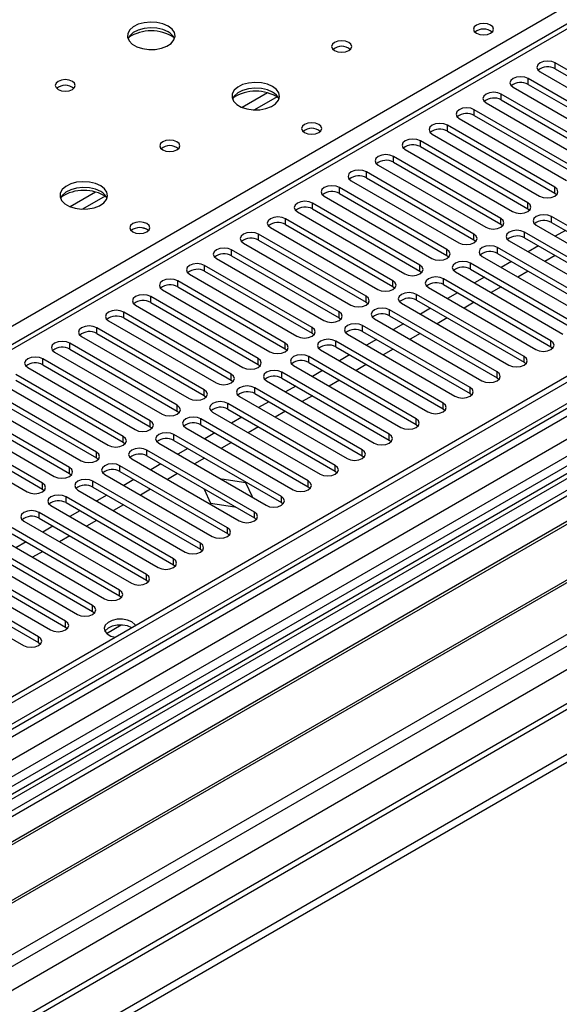
# Model space of a CAD drawing. Units: millimetres. Extents: x 3 to 7353, y 8 to 10403.
# Drawn here: x 3195 to 3309, y 1749 to 1956 of the extents above; entities that cross this region are included whole.
import ezdxf

# ---------------------------------------------------------------- set-up
doc = ezdxf.new("R2010")
doc.units = ezdxf.units.MM
doc.header["$LTSCALE"] = 35

msp = doc.modelspace()

# ---------------------------------------------------------------- linework, layer by layer
at = {"color": 7, "linetype": 'Continuous', "lineweight": 25}
for p, q in [((4336.153, 2473.298), (2658.896, 1505.038)), ((4337.214, 2472.685), (2659.957, 1504.425)), ((2659.733, 1498.79), (4335.532, 2466.209)), ((4360.109, 2466.71), (2697.787, 1507.071)), ((4399.298, 2441.13), (2757.573, 1493.382)), ((2656.421, 1424.416), (4409.516, 2436.456)), ((2656.421, 1422.783), (4409.516, 2434.823)), ((3401.449, 2007.582), (2677.816, 1589.838)), ((3497.878, 1972.634), (2693.499, 1508.276)), ((3499.646, 1971.614), (2693.544, 1506.261)), ((3330.206, 1933.702), (3307.667, 1946.713)), ((3307.667, 1945.489), (3330.206, 1932.477)), ((3324.549, 1930.436), (3302.01, 1943.448)), ((3304.485, 1944.876), (3327.024, 1931.865)), ((3298.828, 1941.611), (3321.367, 1928.599)), ((3302.01, 1942.223), (3324.549, 1929.211)), ((3318.892, 1927.171), (3296.353, 1940.182)), ((3296.353, 1938.957), (3318.892, 1925.946)), ((3313.235, 1923.905), (3290.696, 1936.916)), ((3293.171, 1938.345), (3315.71, 1925.334)), ((3287.514, 1935.08), (3310.053, 1922.068)), ((3290.696, 1935.692), (3313.235, 1922.68)), ((3307.578, 1920.639), (3285.039, 1933.651)), ((3281.857, 1931.814), (3304.396, 1918.802)), ((3285.039, 1932.426), (3307.578, 1919.415)), ((3276.2, 1928.548), (3298.739, 1915.537)), ((3301.921, 1917.374), (3279.382, 1930.385)), ((3279.382, 1929.16), (3301.921, 1916.149)), ((3296.264, 1914.108), (3273.725, 1927.12)), ((3270.543, 1925.283), (3293.082, 1912.271)), ((3273.725, 1925.895), (3296.264, 1912.883)), ((3290.608, 1910.842), (3268.068, 1923.854)), ((3268.068, 1922.629), (3290.608, 1909.618)), ((3284.951, 1907.577), (3262.412, 1920.588)), ((3264.887, 1922.017), (3287.426, 1909.006)), ((3259.23, 1918.751), (3281.769, 1905.74)), ((3262.412, 1919.363), (3284.951, 1906.352)), ((3307.578, 1919.415), (3307.971, 1919.108)), ((3279.294, 1904.311), (3256.755, 1917.323)), ((3256.755, 1916.098), (3279.294, 1903.086)), ((3301.921, 1916.149), (3302.314, 1915.843)), ((3273.637, 1901.046), (3251.098, 1914.057)), ((3253.573, 1915.486), (3276.112, 1902.474)), ((3329.41, 1901.505), (3306.871, 1914.516)), ((3247.916, 1912.22), (3270.455, 1899.209)), ((3251.098, 1912.832), (3273.637, 1899.821)), ((3296.264, 1912.883), (3296.658, 1912.577)), ((3303.689, 1912.679), (3326.228, 1899.668)), ((3306.871, 1913.291), (3329.41, 1900.28)), ((3267.98, 1897.78), (3245.441, 1910.791)), ((3323.753, 1898.239), (3301.214, 1911.251)), ((3301.214, 1910.026), (3323.753, 1897.014)), ((3309.794, 1911.604), (3307.673, 1910.38)), ((3242.259, 1908.955), (3264.798, 1895.943)), ((3245.441, 1909.567), (3267.98, 1896.555)), ((3290.608, 1909.618), (3291.001, 1909.312)), ((3318.096, 1894.974), (3295.557, 1907.985)), ((3298.032, 1909.414), (3320.571, 1896.402)), ((3304.137, 1908.339), (3302.016, 1907.114)), ((3262.323, 1894.514), (3239.784, 1907.526)), ((3239.784, 1906.301), (3262.323, 1893.289)), ((3284.951, 1906.352), (3285.344, 1906.046)), ((3292.375, 1906.148), (3314.914, 1893.137)), ((3295.557, 1906.76), (3318.096, 1893.749)), ((3307.637, 1906.318), (3305.516, 1905.094)), ((3256.666, 1891.249), (3234.127, 1904.26)), ((3236.602, 1905.689), (3259.141, 1892.677)), ((3312.439, 1891.708), (3289.9, 1904.719)), ((3298.48, 1905.073), (3296.359, 1903.848)), ((3230.945, 1902.423), (3253.484, 1889.412)), ((3234.127, 1903.035), (3256.666, 1890.024)), ((3279.294, 1903.086), (3279.687, 1902.78)), ((3286.718, 1902.882), (3309.257, 1889.871)), ((3289.9, 1903.495), (3312.439, 1890.483)), ((3292.823, 1901.807), (3290.702, 1900.583)), ((3301.98, 1903.052), (3299.859, 1901.828)), ((3386.155, 1900.994), (3150.335, 1764.858)), ((3386.155, 1899.769), (3151.396, 1764.246)), ((3251.01, 1887.983), (3228.471, 1900.995)), ((3228.471, 1899.77), (3251.01, 1886.758)), ((3273.637, 1899.821), (3274.03, 1899.515)), ((3281.062, 1899.617), (3303.601, 1886.605)), ((3306.783, 1888.442), (3284.244, 1901.454)), ((3284.244, 1900.229), (3306.783, 1887.217)), ((3296.323, 1899.787), (3294.202, 1898.562)), ((3245.353, 1884.717), (3222.814, 1897.729)), ((3225.289, 1899.158), (3247.828, 1886.146)), ((3301.126, 1885.177), (3278.587, 1898.188)), ((3287.166, 1898.542), (3285.045, 1897.317)), ((3390.746, 1897.119), (3155.987, 1761.596)), ((3391.263, 1896.821), (3156.504, 1761.297)), ((3219.632, 1895.892), (3242.171, 1882.88)), ((3222.814, 1896.504), (3245.353, 1883.493)), ((3267.98, 1896.555), (3268.373, 1896.249)), ((3275.405, 1896.351), (3297.944, 1883.34)), ((3278.587, 1896.963), (3301.126, 1883.952)), ((3290.666, 1896.521), (3288.545, 1895.297)), ((3239.696, 1881.452), (3217.157, 1894.463)), ((3295.469, 1881.911), (3272.93, 1894.922)), ((3272.93, 1893.698), (3295.469, 1880.686)), ((3281.509, 1895.276), (3279.388, 1894.052)), ((3213.975, 1892.626), (3236.514, 1879.615)), ((3217.157, 1893.238), (3239.696, 1880.227)), ((3262.323, 1893.289), (3262.716, 1892.983)), ((3289.812, 1878.645), (3267.273, 1891.657)), ((3269.748, 1893.086), (3292.287, 1880.074)), ((3275.853, 1892.01), (3273.731, 1890.786)), ((3285.009, 1893.256), (3282.888, 1892.031)), ((3401.36, 1890.992), (3166.6, 1755.469)), ((3401.877, 1890.694), (3167.118, 1755.17)), ((3208.318, 1889.361), (3230.857, 1876.349)), ((3234.039, 1878.186), (3211.5, 1891.198)), ((3211.5, 1889.973), (3234.039, 1876.961)), ((3256.666, 1890.024), (3257.06, 1889.718)), ((3264.091, 1889.82), (3286.63, 1876.808)), ((3267.273, 1890.432), (3289.812, 1877.421)), ((3279.352, 1889.99), (3277.231, 1888.765)), ((3228.382, 1874.92), (3205.843, 1887.932)), ((3284.155, 1875.38), (3261.616, 1888.391)), ((3261.616, 1887.166), (3284.155, 1874.155)), ((3270.196, 1888.745), (3268.075, 1887.52)), ((3306.783, 1887.217), (3307.176, 1886.911)), ((3176.498, 1749.755), (3412.318, 1885.891)), ((3202.661, 1886.095), (3225.2, 1873.084)), ((3205.843, 1886.707), (3228.382, 1873.696)), ((3251.01, 1886.758), (3251.403, 1886.452)), ((3278.498, 1872.114), (3255.959, 1885.126)), ((3258.434, 1886.554), (3280.973, 1873.543)), ((3264.539, 1885.479), (3262.418, 1884.255)), ((3273.696, 1886.724), (3271.574, 1885.5)), ((3222.725, 1871.655), (3200.186, 1884.666)), ((3200.186, 1883.442), (3222.725, 1870.43)), ((3245.353, 1883.493), (3245.746, 1883.187)), ((3252.777, 1883.289), (3275.316, 1870.277)), ((3255.959, 1883.901), (3278.498, 1870.889)), ((3268.039, 1883.459), (3265.918, 1882.234)), ((3301.126, 1883.952), (3301.519, 1883.646)), ((3217.068, 1868.389), (3194.529, 1881.401)), ((3197.004, 1882.829), (3219.543, 1869.818)), ((3272.841, 1868.848), (3250.302, 1881.86)), ((3258.882, 1882.214), (3256.761, 1880.989)), ((3191.347, 1879.564), (3213.886, 1866.552)), ((3194.529, 1880.176), (3217.068, 1867.164)), ((3239.696, 1880.227), (3240.089, 1879.921)), ((3247.12, 1880.023), (3269.659, 1867.012)), ((3250.302, 1880.635), (3272.841, 1867.624)), ((3253.225, 1878.948), (3251.104, 1877.723)), ((3262.382, 1880.193), (3260.261, 1878.969)), ((3295.469, 1880.686), (3295.862, 1880.38)), ((3211.412, 1865.124), (3188.873, 1878.135)), ((3188.873, 1876.91), (3211.412, 1863.899)), ((3234.039, 1876.961), (3234.432, 1876.655)), ((3267.185, 1865.583), (3244.646, 1878.594)), ((3244.646, 1877.37), (3267.185, 1864.358)), ((3256.725, 1876.927), (3254.604, 1875.703)), ((3289.812, 1877.421), (3290.205, 1877.114)), ((3205.755, 1861.858), (3183.216, 1874.869)), ((3185.691, 1876.298), (3208.23, 1863.287)), ((3261.528, 1862.317), (3238.989, 1875.329)), ((3241.464, 1876.757), (3264.003, 1863.746)), ((3247.568, 1875.682), (3245.447, 1874.458)), ((3180.034, 1873.033), (3202.573, 1860.021)), ((3183.216, 1873.645), (3205.755, 1860.633)), ((3228.382, 1873.696), (3228.775, 1873.39)), ((3235.807, 1873.492), (3258.346, 1860.48)), ((3238.989, 1874.104), (3261.528, 1861.092)), ((3251.068, 1873.662), (3248.947, 1872.437)), ((3284.155, 1874.155), (3284.548, 1873.849)), ((3200.098, 1858.592), (3177.559, 1871.604)), ((3255.871, 1859.052), (3233.332, 1872.063)), ((3233.332, 1870.838), (3255.871, 1857.827)), ((3241.911, 1872.417), (3239.79, 1871.192)), ((3278.498, 1870.889), (3278.892, 1870.583)), ((3174.377, 1869.767), (3196.916, 1856.755)), ((3177.559, 1870.379), (3200.098, 1857.367)), ((3222.725, 1870.43), (3223.118, 1870.124)), ((3250.214, 1855.786), (3227.675, 1868.797)), ((3230.15, 1870.226), (3252.689, 1857.215)), ((3236.255, 1869.151), (3234.133, 1867.927)), ((3245.411, 1870.396), (3243.29, 1869.172)), ((3217.068, 1867.164), (3217.462, 1866.858)), ((3224.493, 1866.961), (3247.032, 1853.949)), ((3227.675, 1867.573), (3250.214, 1854.561)), ((3239.755, 1867.131), (3237.633, 1865.906)), ((3272.841, 1867.624), (3273.235, 1867.318)), ((3244.557, 1852.52), (3222.018, 1865.532)), ((3230.598, 1865.885), (3228.477, 1864.661)), ((3211.412, 1863.899), (3211.805, 1863.593)), ((3218.836, 1863.695), (3241.375, 1850.683)), ((3222.018, 1864.307), (3244.557, 1851.295)), ((3224.941, 1862.62), (3222.82, 1861.395)), ((3234.098, 1863.865), (3231.977, 1862.64)), ((3267.185, 1864.358), (3267.578, 1864.052)), ((3205.755, 1860.633), (3206.148, 1860.327)), ((3213.179, 1860.429), (3235.718, 1847.418)), ((3238.9, 1849.255), (3216.361, 1862.266)), ((3216.361, 1861.041), (3238.9, 1848.03)), ((3228.441, 1860.599), (3226.32, 1859.375)), ((3261.528, 1861.092), (3261.921, 1860.786)), ((3233.243, 1845.989), (3210.704, 1859.001)), ((3219.284, 1859.354), (3217.163, 1858.13)), ((3237.717, 1859.464), (3237.598, 1859.395)), ((3242.792, 1858.679), (3237.717, 1859.464)), ((3244.152, 1855.749), (3242.792, 1858.679)), ((3200.098, 1857.367), (3200.491, 1857.061)), ((3207.522, 1857.164), (3230.062, 1844.152)), ((3210.704, 1857.776), (3233.243, 1844.764)), ((3222.784, 1857.334), (3220.663, 1856.109)), ((3234.062, 1857.354), (3234.002, 1857.319)), ((3234.002, 1857.319), (3235.362, 1854.39)), ((3255.871, 1857.827), (3256.264, 1857.521)), ((3227.587, 1842.723), (3205.048, 1855.735)), ((3205.048, 1854.51), (3227.587, 1841.499)), ((3213.627, 1856.088), (3211.506, 1854.864)), ((3235.362, 1854.39), (3240.437, 1853.605)), ((3244.033, 1855.68), (3244.152, 1855.749)), ((3250.214, 1854.561), (3250.607, 1854.255)), ((3221.93, 1839.458), (3199.391, 1852.469)), ((3201.866, 1853.898), (3224.405, 1840.886)), ((3207.97, 1852.823), (3205.849, 1851.598)), ((3217.127, 1854.068), (3215.006, 1852.843)), ((3240.437, 1853.605), (3240.497, 1853.639)), ((3196.209, 1850.632), (3218.748, 1837.621)), ((3199.391, 1851.244), (3221.93, 1838.233)), ((3211.47, 1850.802), (3209.349, 1849.578)), ((3244.557, 1851.295), (3244.95, 1850.989)), ((3216.273, 1836.192), (3193.734, 1849.204)), ((3193.734, 1847.979), (3216.273, 1834.967)), ((3202.313, 1849.557), (3200.192, 1848.333)), ((3238.9, 1848.03), (3239.294, 1847.724)), ((3210.616, 1832.926), (3188.077, 1845.938)), ((3190.552, 1847.367), (3213.091, 1834.355)), ((3196.657, 1846.292), (3194.535, 1845.067)), ((3205.813, 1847.537), (3203.692, 1846.312)), ((3184.895, 1844.101), (3207.434, 1831.09)), ((3188.077, 1844.713), (3210.616, 1831.702)), ((3200.157, 1844.271), (3198.035, 1843.047)), ((3233.243, 1844.764), (3233.637, 1844.458)), ((3204.959, 1829.661), (3182.42, 1842.672)), ((3179.238, 1840.835), (3201.777, 1827.824)), ((3182.42, 1841.448), (3204.959, 1828.436)), ((3227.587, 1841.499), (3227.98, 1841.193)), ((3199.302, 1826.395), (3176.763, 1839.407)), ((3176.763, 1838.182), (3199.302, 1825.17)), ((3221.93, 1838.233), (3222.323, 1837.927)), ((3173.581, 1837.57), (3196.12, 1824.558)), ((3216.273, 1834.967), (3216.666, 1834.661)), ((3210.616, 1831.702), (3211.009, 1831.396)), ((3204.959, 1828.436), (3205.352, 1828.13)), ((3199.302, 1825.17), (3199.696, 1824.864))]:
    msp.add_line(p, q, dxfattribs=at)
at = {"color": 8, "linetype": 'Continuous', "lineweight": 25}
for p, q in [((4337.214, 2468.194), (2659.957, 1499.934)), ((4360.907, 2466.156), (2656.421, 1482.177)), ((2656.775, 1495.486), (4339.689, 2467.012)), ((4341.81, 2463.338), (2658.896, 1491.812)), ((2655.714, 1446.663), (4388.833, 2447.171)), ((2656.987, 1442.499), (4393.076, 2444.722)), ((2700.439, 1459.215), (4400.323, 2440.538)), ((3064.422, 1816.945), (3402.952, 2012.374)), ((3402.949, 2007.434), (2679.225, 1589.637)), ((3307.667, 1945.489), (3307.667, 1946.713)), ((3302.01, 1942.223), (3302.01, 1943.448)), ((3247.287, 1940.466), (3241.963, 1937.392)), ((3249.328, 1939.603), (3244.594, 1936.87)), ((3296.353, 1938.957), (3296.353, 1940.182)), ((3290.696, 1935.692), (3290.696, 1936.916)), ((3285.039, 1932.426), (3285.039, 1933.651)), ((3279.382, 1929.16), (3279.382, 1930.385)), ((3273.725, 1925.895), (3273.725, 1927.12)), ((3268.068, 1922.629), (3268.068, 1923.854)), ((3262.412, 1919.363), (3262.412, 1920.588)), ((3307.578, 1919.415), (3307.578, 1920.639)), ((3211.225, 1919.648), (3205.901, 1916.574)), ((3213.265, 1918.784), (3208.531, 1916.052)), ((3256.755, 1916.098), (3256.755, 1917.323)), ((3301.921, 1916.149), (3301.921, 1917.374)), ((3251.098, 1912.832), (3251.098, 1914.057)), ((3296.264, 1912.883), (3296.264, 1914.108)), ((3306.871, 1913.291), (3306.871, 1914.516)), ((3245.441, 1909.567), (3245.441, 1910.791)), ((3290.608, 1909.618), (3290.608, 1910.842)), ((3301.214, 1910.026), (3301.214, 1911.251)), ((3295.557, 1906.76), (3295.557, 1907.985)), ((3239.784, 1906.301), (3239.784, 1907.526)), ((3284.951, 1906.352), (3284.951, 1907.577)), ((3234.127, 1903.035), (3234.127, 1904.26)), ((3279.294, 1903.086), (3279.294, 1904.311)), ((3289.9, 1903.495), (3289.9, 1904.719)), ((3228.471, 1899.77), (3228.471, 1900.995)), ((3273.637, 1899.821), (3273.637, 1901.046)), ((3284.244, 1900.229), (3284.244, 1901.454)), ((3222.814, 1896.504), (3222.814, 1897.729)), ((3267.98, 1896.555), (3267.98, 1897.78)), ((3278.587, 1896.963), (3278.587, 1898.188)), ((3217.157, 1893.238), (3217.157, 1894.463)), ((3262.323, 1893.289), (3262.323, 1894.514)), ((3272.93, 1893.698), (3272.93, 1894.922)), ((3267.273, 1890.432), (3267.273, 1891.657)), ((3211.5, 1889.973), (3211.5, 1891.198)), ((3256.666, 1890.024), (3256.666, 1891.249)), ((3205.843, 1886.707), (3205.843, 1887.932)), ((3251.01, 1886.758), (3251.01, 1887.983)), ((3261.616, 1887.166), (3261.616, 1888.391)), ((3306.783, 1887.217), (3306.783, 1888.442)), ((3255.959, 1883.901), (3255.959, 1885.126)), ((3301.126, 1883.952), (3301.126, 1885.177)), ((3200.186, 1883.442), (3200.186, 1884.666)), ((3245.353, 1883.493), (3245.353, 1884.717)), ((3239.696, 1880.227), (3239.696, 1881.452)), ((3250.302, 1880.635), (3250.302, 1881.86)), ((3295.469, 1880.686), (3295.469, 1881.911)), ((3234.039, 1876.961), (3234.039, 1878.186)), ((3244.646, 1877.37), (3244.646, 1878.594)), ((3289.812, 1877.421), (3289.812, 1878.645)), ((3228.382, 1873.696), (3228.382, 1874.92)), ((3238.989, 1874.104), (3238.989, 1875.329)), ((3284.155, 1874.155), (3284.155, 1875.38)), ((3222.725, 1870.43), (3222.725, 1871.655)), ((3233.332, 1870.838), (3233.332, 1872.063)), ((3278.498, 1870.889), (3278.498, 1872.114)), ((3227.675, 1867.573), (3227.675, 1868.797)), ((3272.841, 1867.624), (3272.841, 1868.848)), ((3217.068, 1867.164), (3217.068, 1868.389)), ((3211.412, 1863.899), (3211.412, 1865.124)), ((3222.018, 1864.307), (3222.018, 1865.532)), ((3267.185, 1864.358), (3267.185, 1865.583)), ((3205.755, 1860.633), (3205.755, 1861.858)), ((3216.361, 1861.041), (3216.361, 1862.266)), ((3261.528, 1861.092), (3261.528, 1862.317)), ((3200.098, 1857.367), (3200.098, 1858.592)), ((3210.704, 1857.776), (3210.704, 1859.001)), ((3255.871, 1857.827), (3255.871, 1859.052)), ((3205.048, 1854.51), (3205.048, 1855.735)), ((3250.214, 1854.561), (3250.214, 1855.786)), ((3199.391, 1851.244), (3199.391, 1852.469)), ((3244.557, 1851.295), (3244.557, 1852.52)), ((3238.9, 1848.03), (3238.9, 1849.255)), ((3233.243, 1844.764), (3233.243, 1845.989)), ((3227.587, 1841.499), (3227.587, 1842.723)), ((3221.93, 1838.233), (3221.93, 1839.458)), ((3216.273, 1834.967), (3216.273, 1836.192)), ((3210.616, 1831.702), (3210.616, 1832.926)), ((3204.959, 1828.436), (3204.959, 1829.661)), ((3213.552, 1827.104), (3216.605, 1828.866)), ((3199.302, 1825.17), (3199.302, 1826.395))]:
    msp.add_line(p, q, dxfattribs=at)
at = {"color": 7, "linetype": 'Continuous', "lineweight": 25, "flags": 128}
for points in [[(3226.456, 1954.448), (3225.371, 1954.923), (3224.104, 1955.212), (3222.75, 1955.292), (3221.408, 1955.159), (3220.178, 1954.821), (3219.152, 1954.304), (3218.405, 1953.647), (3217.993, 1952.898), (3217.947, 1952.112), (3218.269, 1951.348), (3218.936, 1950.663), (3219.899, 1950.107), (3221.086, 1949.722), (3222.409, 1949.536), (3223.77, 1949.563), (3225.068, 1949.801), (3226.206, 1950.232), (3227.101, 1950.824), (3227.686, 1951.534), (3227.917, 1952.309), (3227.778, 1953.091), (3227.279, 1953.822), (3226.456, 1954.448)], [(3226.456, 1953.224), (3225.371, 1953.699), (3224.104, 1953.987), (3222.75, 1954.067), (3221.408, 1953.934), (3220.178, 1953.596), (3219.152, 1953.08), (3218.405, 1952.422), (3218.034, 1951.795)], [(3294.125, 1954.653), (3293.444, 1954.916), (3292.64, 1955.008), (3291.837, 1954.916), (3291.156, 1954.653), (3290.7, 1954.259), (3290.54, 1953.796), (3290.7, 1953.332), (3291.156, 1952.938), (3291.837, 1952.676), (3292.64, 1952.583), (3293.444, 1952.676), (3294.125, 1952.938), (3294.581, 1953.332), (3294.74, 1953.796), (3294.581, 1954.259), (3294.125, 1954.653)], [(3264.357, 1951.019), (3263.675, 1951.282), (3262.872, 1951.374), (3262.068, 1951.282), (3261.387, 1951.019), (3260.932, 1950.626), (3260.772, 1950.162), (3260.932, 1949.698), (3261.387, 1949.305), (3262.068, 1949.042), (3262.872, 1948.95), (3263.675, 1949.042), (3264.357, 1949.305), (3264.812, 1949.698), (3264.972, 1950.162), (3264.812, 1950.626), (3264.357, 1951.019)], [(3307.667, 1946.713), (3306.937, 1946.995), (3306.075, 1947.094), (3305.214, 1946.995), (3304.484, 1946.713), (3303.997, 1946.292), (3303.825, 1945.795), (3303.997, 1945.298), (3304.485, 1944.876)], [(3206.374, 1942.855), (3205.693, 1943.118), (3204.889, 1943.21), (3204.085, 1943.118), (3203.404, 1942.855), (3202.949, 1942.462), (3202.789, 1941.998), (3202.949, 1941.534), (3203.404, 1941.141), (3204.085, 1940.878), (3204.889, 1940.786), (3205.693, 1940.878), (3206.374, 1941.141), (3206.829, 1941.534), (3206.989, 1941.998), (3206.829, 1942.462), (3206.374, 1942.855)], [(3302.01, 1943.448), (3301.28, 1943.729), (3300.419, 1943.828), (3299.558, 1943.729), (3298.828, 1943.448), (3298.34, 1943.026), (3298.169, 1942.529), (3298.34, 1942.032), (3298.828, 1941.611)], [(3248.376, 1941.794), (3247.291, 1942.269), (3246.024, 1942.557), (3244.67, 1942.638), (3243.328, 1942.504), (3242.098, 1942.167), (3241.072, 1941.65), (3240.325, 1940.993), (3239.913, 1940.243), (3239.867, 1939.458), (3240.189, 1938.694), (3240.857, 1938.009), (3241.819, 1937.453), (3243.006, 1937.068), (3244.329, 1936.882), (3245.69, 1936.909), (3246.988, 1937.146), (3248.127, 1937.577), (3249.021, 1938.17), (3249.606, 1938.88), (3249.838, 1939.654), (3249.698, 1940.436), (3249.199, 1941.168), (3248.376, 1941.794)], [(3248.376, 1940.569), (3247.291, 1941.044), (3246.024, 1941.333), (3244.67, 1941.413), (3243.328, 1941.279), (3242.098, 1940.942), (3241.072, 1940.425), (3240.325, 1939.768), (3239.954, 1939.141)], [(3296.353, 1940.182), (3295.623, 1940.464), (3294.762, 1940.563), (3293.901, 1940.464), (3293.171, 1940.182), (3292.683, 1939.761), (3292.512, 1939.264), (3292.683, 1938.767), (3293.171, 1938.345)], [(3290.696, 1936.916), (3289.966, 1937.198), (3289.105, 1937.297), (3288.244, 1937.198), (3287.514, 1936.916), (3287.026, 1936.495), (3286.855, 1935.998), (3287.026, 1935.501), (3287.514, 1935.08)], [(3258.063, 1933.834), (3257.382, 1934.097), (3256.578, 1934.189), (3255.774, 1934.097), (3255.093, 1933.834), (3254.638, 1933.441), (3254.478, 1932.977), (3254.638, 1932.513), (3255.093, 1932.12), (3255.774, 1931.857), (3256.578, 1931.765), (3257.382, 1931.857), (3258.063, 1932.12), (3258.518, 1932.513), (3258.678, 1932.977), (3258.518, 1933.441), (3258.063, 1933.834)], [(3285.039, 1933.651), (3284.309, 1933.932), (3283.448, 1934.031), (3282.587, 1933.932), (3281.857, 1933.651), (3281.369, 1933.229), (3281.198, 1932.732), (3281.369, 1932.235), (3281.857, 1931.814)], [(3228.294, 1930.201), (3227.613, 1930.464), (3226.809, 1930.556), (3226.006, 1930.464), (3225.324, 1930.201), (3224.869, 1929.808), (3224.709, 1929.344), (3224.869, 1928.88), (3225.324, 1928.487), (3226.006, 1928.224), (3226.809, 1928.131), (3227.613, 1928.224), (3228.294, 1928.487), (3228.75, 1928.88), (3228.909, 1929.344), (3228.75, 1929.808), (3228.294, 1930.201)], [(3279.382, 1930.385), (3278.652, 1930.667), (3277.791, 1930.766), (3276.93, 1930.667), (3276.2, 1930.385), (3275.712, 1929.964), (3275.541, 1929.467), (3275.712, 1928.97), (3276.2, 1928.548)], [(3273.725, 1927.12), (3272.995, 1927.401), (3272.134, 1927.5), (3271.273, 1927.401), (3270.543, 1927.12), (3270.056, 1926.698), (3269.884, 1926.201), (3270.056, 1925.704), (3270.543, 1925.283)], [(3268.068, 1923.854), (3267.339, 1924.136), (3266.478, 1924.234), (3265.616, 1924.136), (3264.886, 1923.854), (3264.399, 1923.433), (3264.228, 1922.935), (3264.399, 1922.438), (3264.887, 1922.017)], [(3212.314, 1920.976), (3211.229, 1921.451), (3209.962, 1921.739), (3208.607, 1921.819), (3207.266, 1921.686), (3206.036, 1921.348), (3205.01, 1920.832), (3204.263, 1920.174), (3203.851, 1919.425), (3203.804, 1918.639), (3204.127, 1917.876), (3204.794, 1917.191), (3205.757, 1916.635), (3206.944, 1916.249), (3208.267, 1916.063), (3209.628, 1916.09), (3210.926, 1916.328), (3212.064, 1916.759), (3212.959, 1917.352), (3213.544, 1918.061), (3213.775, 1918.836), (3213.636, 1919.618), (3213.136, 1920.349), (3212.314, 1920.976)], [(3212.314, 1919.751), (3211.229, 1920.226), (3209.962, 1920.514), (3208.607, 1920.595), (3207.266, 1920.461), (3206.036, 1920.123), (3205.01, 1919.607), (3204.263, 1918.949), (3203.892, 1918.322)], [(3262.412, 1920.588), (3261.682, 1920.87), (3260.821, 1920.969), (3259.96, 1920.87), (3259.23, 1920.588), (3258.742, 1920.167), (3258.571, 1919.67), (3258.742, 1919.173), (3259.23, 1918.751)], [(3304.396, 1918.802), (3305.126, 1918.521), (3305.987, 1918.422), (3306.848, 1918.521), (3307.578, 1918.802), (3308.066, 1919.224), (3308.237, 1919.721), (3308.066, 1920.218), (3307.578, 1920.639)], [(3256.755, 1917.323), (3256.025, 1917.604), (3255.164, 1917.703), (3254.303, 1917.604), (3253.573, 1917.323), (3253.085, 1916.901), (3252.914, 1916.404), (3253.085, 1915.907), (3253.573, 1915.486)], [(3298.739, 1915.537), (3299.469, 1915.255), (3300.33, 1915.156), (3301.191, 1915.255), (3301.921, 1915.537), (3302.409, 1915.958), (3302.58, 1916.455), (3302.409, 1916.952), (3301.921, 1917.374)], [(3251.098, 1914.057), (3250.368, 1914.339), (3249.507, 1914.437), (3248.646, 1914.339), (3247.916, 1914.057), (3247.428, 1913.636), (3247.257, 1913.139), (3247.428, 1912.642), (3247.916, 1912.22)], [(3293.082, 1912.271), (3293.812, 1911.99), (3294.673, 1911.891), (3295.534, 1911.99), (3296.264, 1912.271), (3296.752, 1912.693), (3296.923, 1913.19), (3296.752, 1913.687), (3296.264, 1914.108)], [(3306.871, 1914.516), (3306.141, 1914.798), (3305.28, 1914.897), (3304.419, 1914.798), (3303.689, 1914.516), (3303.201, 1914.095), (3303.03, 1913.598), (3303.201, 1913.101), (3303.689, 1912.679)], [(3222, 1913.016), (3221.319, 1913.279), (3220.516, 1913.371), (3219.712, 1913.279), (3219.031, 1913.016), (3218.575, 1912.623), (3218.416, 1912.159), (3218.575, 1911.695), (3219.031, 1911.301), (3219.712, 1911.039), (3220.516, 1910.946), (3221.319, 1911.039), (3222, 1911.301), (3222.456, 1911.695), (3222.616, 1912.159), (3222.456, 1912.623), (3222, 1913.016)], [(3245.441, 1910.791), (3244.711, 1911.073), (3243.85, 1911.172), (3242.989, 1911.073), (3242.259, 1910.791), (3241.771, 1910.37), (3241.6, 1909.873), (3241.771, 1909.376), (3242.259, 1908.955)], [(3287.426, 1909.006), (3288.155, 1908.724), (3289.017, 1908.625), (3289.878, 1908.724), (3290.608, 1909.006), (3291.095, 1909.427), (3291.267, 1909.924), (3291.095, 1910.421), (3290.608, 1910.842)], [(3301.214, 1911.251), (3300.484, 1911.532), (3299.623, 1911.631), (3298.762, 1911.532), (3298.032, 1911.251), (3297.544, 1910.829), (3297.373, 1910.332), (3297.544, 1909.835), (3298.032, 1909.414)], [(3239.784, 1907.526), (3239.054, 1907.807), (3238.193, 1907.906), (3237.332, 1907.807), (3236.602, 1907.526), (3236.115, 1907.104), (3235.943, 1906.607), (3236.114, 1906.11), (3236.602, 1905.689)], [(3295.557, 1907.985), (3294.827, 1908.267), (3293.966, 1908.365), (3293.105, 1908.267), (3292.375, 1907.985), (3291.888, 1907.564), (3291.716, 1907.067), (3291.888, 1906.569), (3292.375, 1906.148)], [(3281.769, 1905.74), (3282.499, 1905.458), (3283.36, 1905.359), (3284.221, 1905.458), (3284.951, 1905.74), (3285.438, 1906.161), (3285.61, 1906.658), (3285.438, 1907.155), (3284.951, 1907.577)], [(3234.127, 1904.26), (3233.397, 1904.542), (3232.536, 1904.641), (3231.675, 1904.542), (3230.945, 1904.26), (3230.458, 1903.839), (3230.286, 1903.342), (3230.458, 1902.845), (3230.945, 1902.423)], [(3276.112, 1902.474), (3276.842, 1902.193), (3277.703, 1902.094), (3278.564, 1902.193), (3279.294, 1902.474), (3279.782, 1902.896), (3279.953, 1903.393), (3279.782, 1903.89), (3279.294, 1904.311)], [(3289.9, 1904.719), (3289.17, 1905.001), (3288.309, 1905.1), (3287.448, 1905.001), (3286.718, 1904.719), (3286.231, 1904.298), (3286.059, 1903.801), (3286.231, 1903.304), (3286.718, 1902.882)], [(3284.244, 1901.454), (3283.514, 1901.735), (3282.653, 1901.834), (3281.792, 1901.735), (3281.062, 1901.454), (3280.574, 1901.032), (3280.403, 1900.535), (3280.574, 1900.038), (3281.062, 1899.617)], [(3228.471, 1900.995), (3227.741, 1901.276), (3226.88, 1901.375), (3226.018, 1901.276), (3225.289, 1900.995), (3224.801, 1900.573), (3224.63, 1900.076), (3224.801, 1899.579), (3225.289, 1899.158)], [(3270.455, 1899.209), (3271.185, 1898.927), (3272.046, 1898.828), (3272.907, 1898.927), (3273.637, 1899.209), (3274.125, 1899.63), (3274.296, 1900.127), (3274.125, 1900.624), (3273.637, 1901.046)], [(3222.814, 1897.729), (3222.084, 1898.01), (3221.223, 1898.109), (3220.362, 1898.01), (3219.632, 1897.729), (3219.144, 1897.307), (3218.973, 1896.81), (3219.144, 1896.313), (3219.632, 1895.892)], [(3264.798, 1895.943), (3265.528, 1895.661), (3266.389, 1895.563), (3267.25, 1895.661), (3267.98, 1895.943), (3268.468, 1896.364), (3268.639, 1896.861), (3268.468, 1897.359), (3267.98, 1897.78)], [(3278.587, 1898.188), (3277.857, 1898.47), (3276.996, 1898.569), (3276.135, 1898.47), (3275.405, 1898.188), (3274.917, 1897.767), (3274.746, 1897.27), (3274.917, 1896.773), (3275.405, 1896.351)], [(3217.157, 1894.463), (3216.427, 1894.745), (3215.566, 1894.844), (3214.705, 1894.745), (3213.975, 1894.463), (3213.487, 1894.042), (3213.316, 1893.545), (3213.487, 1893.048), (3213.975, 1892.626)], [(3259.141, 1892.677), (3259.871, 1892.396), (3260.732, 1892.297), (3261.593, 1892.396), (3262.323, 1892.677), (3262.811, 1893.099), (3262.982, 1893.596), (3262.811, 1894.093), (3262.323, 1894.514)], [(3272.93, 1894.922), (3272.2, 1895.204), (3271.339, 1895.303), (3270.478, 1895.204), (3269.748, 1894.922), (3269.26, 1894.501), (3269.089, 1894.004), (3269.26, 1893.507), (3269.748, 1893.086)], [(3211.5, 1891.198), (3210.77, 1891.479), (3209.909, 1891.578), (3209.048, 1891.479), (3208.318, 1891.198), (3207.83, 1890.776), (3207.659, 1890.279), (3207.83, 1889.782), (3208.318, 1889.361)], [(3267.273, 1891.657), (3266.543, 1891.938), (3265.682, 1892.037), (3264.821, 1891.938), (3264.091, 1891.657), (3263.603, 1891.235), (3263.432, 1890.738), (3263.603, 1890.241), (3264.091, 1889.82)], [(3253.484, 1889.412), (3254.214, 1889.13), (3255.075, 1889.031), (3255.936, 1889.13), (3256.666, 1889.412), (3257.154, 1889.833), (3257.325, 1890.33), (3257.154, 1890.827), (3256.666, 1891.249)], [(3205.843, 1887.932), (3205.113, 1888.214), (3204.252, 1888.312), (3203.391, 1888.214), (3202.661, 1887.932), (3202.173, 1887.511), (3202.002, 1887.014), (3202.173, 1886.516), (3202.661, 1886.095)], [(3247.828, 1886.146), (3248.558, 1885.865), (3249.419, 1885.766), (3250.28, 1885.865), (3251.01, 1886.146), (3251.497, 1886.567), (3251.669, 1887.065), (3251.497, 1887.562), (3251.01, 1887.983)], [(3261.616, 1888.391), (3260.886, 1888.673), (3260.025, 1888.772), (3259.164, 1888.673), (3258.434, 1888.391), (3257.946, 1887.97), (3257.775, 1887.473), (3257.946, 1886.976), (3258.434, 1886.554)], [(3303.601, 1886.605), (3304.331, 1886.324), (3305.192, 1886.225), (3306.053, 1886.324), (3306.783, 1886.605), (3307.27, 1887.027), (3307.442, 1887.524), (3307.27, 1888.021), (3306.783, 1888.442)], [(3255.959, 1885.126), (3255.229, 1885.407), (3254.368, 1885.506), (3253.507, 1885.407), (3252.777, 1885.126), (3252.29, 1884.704), (3252.118, 1884.207), (3252.29, 1883.71), (3252.777, 1883.289)], [(3297.944, 1883.34), (3298.674, 1883.058), (3299.535, 1882.959), (3300.396, 1883.058), (3301.126, 1883.34), (3301.613, 1883.761), (3301.785, 1884.258), (3301.613, 1884.755), (3301.126, 1885.177)], [(3200.186, 1884.666), (3199.456, 1884.948), (3198.595, 1885.047), (3197.734, 1884.948), (3197.004, 1884.666), (3196.517, 1884.245), (3196.345, 1883.748), (3196.517, 1883.251), (3197.004, 1882.829)], [(3242.171, 1882.88), (3242.901, 1882.599), (3243.762, 1882.5), (3244.623, 1882.599), (3245.353, 1882.88), (3245.84, 1883.302), (3246.012, 1883.799), (3245.84, 1884.296), (3245.353, 1884.717)], [(3236.514, 1879.615), (3237.244, 1879.333), (3238.105, 1879.234), (3238.966, 1879.333), (3239.696, 1879.615), (3240.184, 1880.036), (3240.355, 1880.533), (3240.184, 1881.03), (3239.696, 1881.452)], [(3250.302, 1881.86), (3249.572, 1882.142), (3248.711, 1882.24), (3247.85, 1882.142), (3247.12, 1881.86), (3246.633, 1881.439), (3246.461, 1880.941), (3246.633, 1880.444), (3247.12, 1880.023)], [(3292.287, 1880.074), (3293.017, 1879.792), (3293.878, 1879.694), (3294.739, 1879.793), (3295.469, 1880.074), (3295.957, 1880.495), (3296.128, 1880.993), (3295.957, 1881.49), (3295.469, 1881.911)], [(3244.646, 1878.594), (3243.916, 1878.876), (3243.055, 1878.975), (3242.194, 1878.876), (3241.464, 1878.594), (3240.976, 1878.173), (3240.805, 1877.676), (3240.976, 1877.179), (3241.464, 1876.757)], [(3230.857, 1876.349), (3231.587, 1876.068), (3232.448, 1875.969), (3233.309, 1876.068), (3234.039, 1876.349), (3234.527, 1876.771), (3234.698, 1877.268), (3234.527, 1877.765), (3234.039, 1878.186)], [(3286.63, 1876.808), (3287.36, 1876.527), (3288.221, 1876.428), (3289.082, 1876.527), (3289.812, 1876.808), (3290.3, 1877.23), (3290.471, 1877.727), (3290.3, 1878.224), (3289.812, 1878.645)], [(3225.2, 1873.084), (3225.93, 1872.802), (3226.791, 1872.703), (3227.652, 1872.802), (3228.382, 1873.084), (3228.87, 1873.505), (3229.041, 1874.002), (3228.87, 1874.499), (3228.382, 1874.92)], [(3238.989, 1875.329), (3238.259, 1875.61), (3237.398, 1875.709), (3236.537, 1875.61), (3235.807, 1875.329), (3235.319, 1874.907), (3235.148, 1874.41), (3235.319, 1873.913), (3235.807, 1873.492)], [(3280.973, 1873.543), (3281.703, 1873.261), (3282.564, 1873.162), (3283.425, 1873.261), (3284.155, 1873.543), (3284.643, 1873.964), (3284.814, 1874.461), (3284.643, 1874.958), (3284.155, 1875.38)], [(3219.543, 1869.818), (3220.273, 1869.536), (3221.134, 1869.437), (3221.995, 1869.536), (3222.725, 1869.818), (3223.213, 1870.239), (3223.384, 1870.736), (3223.213, 1871.233), (3222.725, 1871.655)], [(3233.332, 1872.063), (3232.602, 1872.345), (3231.741, 1872.444), (3230.88, 1872.345), (3230.15, 1872.063), (3229.662, 1871.642), (3229.491, 1871.145), (3229.662, 1870.648), (3230.15, 1870.226)], [(3275.316, 1870.277), (3276.046, 1869.996), (3276.907, 1869.897), (3277.768, 1869.996), (3278.498, 1870.277), (3278.986, 1870.699), (3279.157, 1871.196), (3278.986, 1871.693), (3278.498, 1872.114)], [(3227.675, 1868.797), (3226.945, 1869.079), (3226.084, 1869.178), (3225.223, 1869.079), (3224.493, 1868.797), (3224.005, 1868.376), (3223.834, 1867.879), (3224.005, 1867.382), (3224.493, 1866.961)], [(3269.659, 1867.012), (3270.389, 1866.73), (3271.25, 1866.631), (3272.112, 1866.73), (3272.841, 1867.012), (3273.329, 1867.433), (3273.5, 1867.93), (3273.329, 1868.427), (3272.841, 1868.848)], [(3213.886, 1866.552), (3214.616, 1866.271), (3215.477, 1866.172), (3216.338, 1866.271), (3217.068, 1866.552), (3217.556, 1866.974), (3217.727, 1867.471), (3217.556, 1867.968), (3217.068, 1868.389)], [(3208.23, 1863.287), (3208.96, 1863.005), (3209.821, 1862.906), (3210.682, 1863.005), (3211.412, 1863.287), (3211.899, 1863.708), (3212.071, 1864.205), (3211.899, 1864.702), (3211.412, 1865.124)], [(3222.018, 1865.532), (3221.288, 1865.813), (3220.427, 1865.912), (3219.566, 1865.813), (3218.836, 1865.532), (3218.348, 1865.11), (3218.177, 1864.613), (3218.348, 1864.116), (3218.836, 1863.695)], [(3264.003, 1863.746), (3264.733, 1863.464), (3265.594, 1863.365), (3266.455, 1863.464), (3267.185, 1863.746), (3267.672, 1864.167), (3267.844, 1864.664), (3267.672, 1865.161), (3267.185, 1865.583)], [(3216.361, 1862.266), (3215.631, 1862.548), (3214.77, 1862.647), (3213.909, 1862.548), (3213.179, 1862.266), (3212.692, 1861.845), (3212.52, 1861.348), (3212.692, 1860.851), (3213.179, 1860.429)], [(3202.573, 1860.021), (3203.303, 1859.739), (3204.164, 1859.641), (3205.025, 1859.739), (3205.755, 1860.021), (3206.242, 1860.442), (3206.414, 1860.94), (3206.242, 1861.437), (3205.755, 1861.858)], [(3258.346, 1860.48), (3259.076, 1860.199), (3259.937, 1860.1), (3260.798, 1860.199), (3261.528, 1860.48), (3262.015, 1860.902), (3262.187, 1861.399), (3262.015, 1861.896), (3261.528, 1862.317)], [(3196.916, 1856.755), (3197.646, 1856.474), (3198.507, 1856.375), (3199.368, 1856.474), (3200.098, 1856.755), (3200.586, 1857.177), (3200.757, 1857.674), (3200.586, 1858.171), (3200.098, 1858.592)], [(3210.704, 1859.001), (3209.975, 1859.282), (3209.113, 1859.381), (3208.252, 1859.282), (3207.522, 1859.001), (3207.035, 1858.579), (3206.863, 1858.082), (3207.035, 1857.585), (3207.522, 1857.164)], [(3252.689, 1857.215), (3253.419, 1856.933), (3254.28, 1856.834), (3255.141, 1856.933), (3255.871, 1857.215), (3256.359, 1857.636), (3256.53, 1858.133), (3256.359, 1858.63), (3255.871, 1859.052)], [(3205.048, 1855.735), (3204.318, 1856.016), (3203.457, 1856.115), (3202.596, 1856.016), (3201.866, 1855.735), (3201.378, 1855.314), (3201.207, 1854.816), (3201.378, 1854.319), (3201.866, 1853.898)], [(3247.032, 1853.949), (3247.762, 1853.667), (3248.623, 1853.569), (3249.484, 1853.667), (3250.214, 1853.949), (3250.702, 1854.37), (3250.873, 1854.867), (3250.702, 1855.365), (3250.214, 1855.786)], [(3199.391, 1852.469), (3198.661, 1852.751), (3197.8, 1852.85), (3196.939, 1852.751), (3196.209, 1852.469), (3195.721, 1852.048), (3195.55, 1851.551), (3195.721, 1851.054), (3196.209, 1850.632)], [(3241.375, 1850.683), (3242.105, 1850.402), (3242.966, 1850.303), (3243.827, 1850.402), (3244.557, 1850.683), (3245.045, 1851.105), (3245.216, 1851.602), (3245.045, 1852.099), (3244.557, 1852.52)], [(3235.718, 1847.418), (3236.448, 1847.136), (3237.309, 1847.037), (3238.17, 1847.136), (3238.9, 1847.418), (3239.388, 1847.839), (3239.559, 1848.336), (3239.388, 1848.833), (3238.9, 1849.255)], [(3230.062, 1844.152), (3230.791, 1843.871), (3231.652, 1843.772), (3232.514, 1843.871), (3233.243, 1844.152), (3233.731, 1844.573), (3233.903, 1845.071), (3233.731, 1845.568), (3233.243, 1845.989)], [(3224.405, 1840.886), (3225.135, 1840.605), (3225.996, 1840.506), (3226.857, 1840.605), (3227.587, 1840.886), (3228.074, 1841.308), (3228.246, 1841.805), (3228.074, 1842.302), (3227.587, 1842.723)], [(3218.748, 1837.621), (3219.478, 1837.339), (3220.339, 1837.24), (3221.2, 1837.339), (3221.93, 1837.621), (3222.418, 1838.042), (3222.589, 1838.539), (3222.418, 1839.036), (3221.93, 1839.458)], [(3213.091, 1834.355), (3213.821, 1834.074), (3214.682, 1833.975), (3215.543, 1834.074), (3216.273, 1834.355), (3216.761, 1834.777), (3216.932, 1835.274), (3216.761, 1835.771), (3216.273, 1836.192)], [(3207.434, 1831.09), (3208.164, 1830.808), (3209.025, 1830.709), (3209.886, 1830.808), (3210.616, 1831.09), (3211.104, 1831.511), (3211.275, 1832.008), (3211.104, 1832.505), (3210.616, 1832.926)], [(3201.777, 1827.824), (3202.507, 1827.542), (3203.368, 1827.443), (3204.229, 1827.542), (3204.959, 1827.824), (3205.447, 1828.245), (3205.618, 1828.742), (3205.447, 1829.239), (3204.959, 1829.661)], [(3218.854, 1829.518), (3217.943, 1829.893), (3216.87, 1830.078), (3215.752, 1830.051), (3214.709, 1829.816), (3213.855, 1829.399), (3213.282, 1828.844), (3213.053, 1828.211), (3213.191, 1827.57), (3213.683, 1826.99), (3214.474, 1826.533), (3215.352, 1826.273)], [(3219.668, 1828.764), (3219.504, 1828.992), (3218.854, 1829.518)], [(3218.854, 1828.293), (3217.943, 1828.669), (3216.87, 1828.853), (3215.752, 1828.826), (3214.709, 1828.591), (3213.855, 1828.174), (3213.282, 1827.619), (3213.219, 1827.518)], [(3196.12, 1824.558), (3196.85, 1824.277), (3197.711, 1824.178), (3198.572, 1824.277), (3199.302, 1824.558), (3199.79, 1824.98), (3199.961, 1825.477), (3199.79, 1825.974), (3199.302, 1826.395)]]:
    msp.add_lwpolyline(points, dxfattribs=at)
at = {"color": 7, "linetype": 'Continuous', "lineweight": 25}
for centre, radius, start, end in [((3222.92, 1944.671), 8.795, 57.23693, 122.76314), ((3225.253, 1950.734), 2.765, 22.56574, 64.2202), ((3292.64, 1950.982), 2.851, 50.53144, 129.46933), ((3262.872, 1947.349), 2.851, 50.53156, 129.46844), ((3306.104, 1942.71), 3.188, 60.64717, 129.13892), ((3204.889, 1939.185), 2.851, 50.53221, 129.46779), ((3244.841, 1932.016), 8.795, 57.23703, 122.76297), ((3300.447, 1939.444), 3.188, 60.64613, 129.13996), ((3247.173, 1938.079), 2.765, 22.56822, 64.21772), ((3294.79, 1936.178), 3.188, 60.64631, 129.13977), ((3289.133, 1932.913), 3.188, 60.64477, 129.14066), ((3256.578, 1930.164), 2.851, 50.53156, 129.46844), ((3283.476, 1929.647), 3.188, 60.64486, 129.14056), ((3226.809, 1926.53), 2.851, 50.53156, 129.46844), ((3277.819, 1926.382), 3.188, 60.64674, 129.13934), ((3272.163, 1923.116), 3.188, 60.64588, 129.13955), ((3266.506, 1919.85), 3.188, 60.64477, 129.14066), ((3208.778, 1911.198), 8.795, 57.23703, 122.76297), ((3211.111, 1917.261), 2.765, 22.56822, 64.21772), ((3260.849, 1916.585), 3.188, 60.64486, 129.14056), ((3255.192, 1913.319), 3.188, 60.6464, 129.13903), ((3220.516, 1909.345), 2.851, 50.53156, 129.46844), ((3220.517, 1909.339), 2.857, 51.03171, 129.40323), ((3249.535, 1910.054), 3.188, 60.64477, 129.14066), ((3305.308, 1910.513), 3.188, 60.64674, 129.13934), ((3243.878, 1906.788), 3.188, 60.64477, 129.14066), ((3299.651, 1907.247), 3.188, 60.64588, 129.13955), ((3238.221, 1903.522), 3.188, 60.64486, 129.14056), ((3293.994, 1903.982), 3.188, 60.64477, 129.14066), ((3288.338, 1900.716), 3.188, 60.64486, 129.14056), ((3232.565, 1900.257), 3.188, 60.6464, 129.13903), ((3226.908, 1896.991), 3.188, 60.64477, 129.14066), ((3282.681, 1897.45), 3.188, 60.6464, 129.13903), ((3221.251, 1893.725), 3.188, 60.64486, 129.14056), ((3277.024, 1894.185), 3.188, 60.64477, 129.14066), ((3215.594, 1890.46), 3.188, 60.64674, 129.13934), ((3271.367, 1890.919), 3.188, 60.64477, 129.14066), ((3209.937, 1887.194), 3.188, 60.64588, 129.13955), ((3265.71, 1887.653), 3.188, 60.64486, 129.14056), ((3260.053, 1884.388), 3.188, 60.6464, 129.13903), ((3204.28, 1883.928), 3.188, 60.64477, 129.14066), ((3198.623, 1880.663), 3.188, 60.64486, 129.14056), ((3254.396, 1881.122), 3.188, 60.64477, 129.14066), ((3248.74, 1877.856), 3.188, 60.64486, 129.14056), ((3243.083, 1874.591), 3.188, 60.64674, 129.13934), ((3237.426, 1871.325), 3.188, 60.64588, 129.13955), ((3231.769, 1868.06), 3.188, 60.64477, 129.14066), ((3226.112, 1864.794), 3.188, 60.64486, 129.14056), ((3220.455, 1861.528), 3.188, 60.6464, 129.13903), ((3214.798, 1858.263), 3.188, 60.64588, 129.13955), ((3209.142, 1854.997), 3.188, 60.64477, 129.14066), ((3203.485, 1851.731), 3.188, 60.64486, 129.14056), ((3197.828, 1848.466), 3.188, 60.6464, 129.13903)]:
    msp.add_arc(centre, radius, start, end, dxfattribs=at)

doc.saveas('drawing.dxf')
